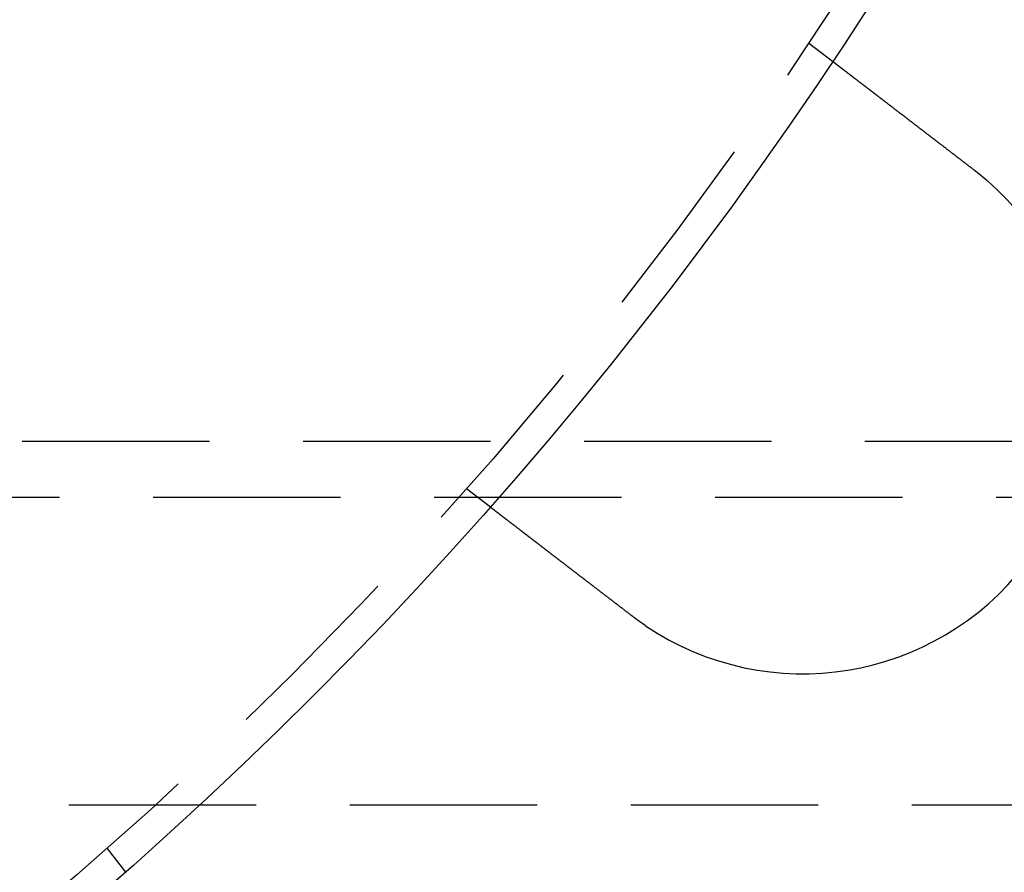
# Model space of a CAD drawing. Extents: x -5 to 1085, y -435 to 117.
# Drawn here: x 205 to 231, y -383 to -360 of the extents above; entities that cross this region are included whole.
import ezdxf

# ---------------------------------------------------------------- set-up
doc = ezdxf.new("R2010")
doc.units = 0
doc.header["$LTSCALE"] = 20
doc.linetypes.add('VERDECKT', pattern=[0.375, 0.25, -0.125])
doc.layers.get('0').update_dxf_attribs({"linetype": 'CONTINUOUS'})
doc.layers.add('STEMPEL', color=3, linetype='CONTINUOUS')

# ---------------------------------------------------------------- blocks, each defined once
blk = doc.blocks.new('A$C3D32FD95')
at = {"color": 1, "linetype": 'VERDECKT'}
for p, q in [((225.99532, -60.36962), (226.6315, -60.85778)), ((85, -71), (251, -71)), ((217.50007, -72.75808), (216.8639, -72.26992)), ((251, -72.5), (85, -72.5)), ((86.25, -80.7), (249.75, -80.7)), ((207.26992, -81.8639), (207.75808, -82.50007))]:
    blk.add_line(p, q, dxfattribs=at)
at = {"color": 3}
for points in [[(226.631, -60.8578, 0), (226.632, -60.8578, 0), (226.632, -60.8578, 0), (226.632, -60.8579, 0), (226.632, -60.8579, 0), (226.632, -60.858, 0), (226.632, -60.8581, 0), (226.632, -60.8583, 0), (226.632, -60.8584, 0), (226.633, -60.8586, 0), (226.633, -60.8588, 0), (226.633, -60.859, 0), (226.633, -60.8592, 0), (226.634, -60.8595, 0), (226.634, -60.8598, 0), (226.634, -60.86, 0), (226.635, -60.8604, 0), (226.635, -60.8607, 0), (226.636, -60.8611, 0), (226.636, -60.8614, 0), (226.637, -60.8618, 0), (226.637, -60.8622, 0), (226.638, -60.8627, 0), (226.638, -60.8631, 0), (226.639, -60.8636, 0), (226.64, -60.8641, 0), (226.64, -60.8647, 0), (226.641, -60.8652, 0), (226.642, -60.8658, 0), (226.643, -60.8663, 0), (226.643, -60.867, 0), (226.644, -60.8676, 0), (226.645, -60.8682, 0), (226.646, -60.8689, 0), (226.647, -60.8696, 0), (226.648, -60.8703, 0), (226.649, -60.871, 0), (226.65, -60.8718, 0), (226.651, -60.8726, 0), (226.652, -60.8734, 0), (226.653, -60.8742, 0), (226.654, -60.875, 0), (226.655, -60.8759, 0), (226.656, -60.8768, 0), (226.657, -60.8777, 0), (226.659, -60.8786, 0), (226.66, -60.8796, 0), (226.661, -60.8806, 0), (226.662, -60.8816, 0), (226.664, -60.8826, 0), (226.665, -60.8836, 0), (226.667, -60.8847, 0), (226.668, -60.8858, 0), (226.669, -60.8869, 0), (226.671, -60.888, 0), (226.672, -60.8891, 0), (226.674, -60.8903, 0), (226.675, -60.8915, 0), (226.677, -60.8927, 0), (226.679, -60.894, 0), (226.68, -60.8952, 0), (226.682, -60.8965, 0), (226.684, -60.8978, 0), (226.685, -60.8992, 0), (226.687, -60.9005, 0), (226.689, -60.9019, 0), (226.691, -60.9033, 0), (226.693, -60.9047, 0), (226.695, -60.9061, 0), (226.696, -60.9076, 0), (226.698, -60.9091, 0), (226.7, -60.9106, 0), (226.702, -60.9121, 0), (226.704, -60.9137, 0), (226.706, -60.9153, 0), (226.709, -60.9169, 0), (226.711, -60.9185, 0), (226.713, -60.9201, 0), (226.715, -60.9218, 0), (226.717, -60.9235, 0), (226.719, -60.9252, 0), (226.722, -60.927, 0), (226.724, -60.9287, 0), (226.726, -60.9305, 0), (226.729, -60.9323, 0), (226.731, -60.9342, 0), (226.733, -60.936, 0), (226.736, -60.9379, 0), (226.738, -60.9398, 0), (226.741, -60.9417, 0), (226.743, -60.9436, 0), (226.746, -60.9456, 0), (226.748, -60.9476, 0), (226.751, -60.9495, 0), (226.754, -60.9516, 0), (226.756, -60.9536, 0), (226.759, -60.9557, 0), (226.762, -60.9577, 0), (226.765, -60.9598, 0), (226.767, -60.962, 0), (226.77, -60.9641, 0), (226.773, -60.9663, 0), (226.776, -60.9684, 0), (226.779, -60.9706, 0), (226.781, -60.9728, 0), (226.784, -60.9751, 0), (226.787, -60.9773, 0), (226.79, -60.9796, 0), (226.793, -60.9819, 0), (226.796, -60.9842, 0), (226.799, -60.9865, 0), (226.802, -60.9889, 0), (226.805, -60.9912, 0), (226.808, -60.9936, 0), (226.812, -60.996, 0), (226.815, -60.9984, 0), (226.818, -61.0008, 0), (226.821, -61.0033, 0), (226.824, -61.0057, 0), (226.828, -61.0082, 0), (226.831, -61.0107, 0), (226.834, -61.0132, 0), (226.837, -61.0158, 0), (226.841, -61.0183, 0), (226.844, -61.0209, 0), (226.847, -61.0234, 0), (226.851, -61.026, 0), (226.854, -61.0286, 0), (226.858, -61.0313, 0), (226.861, -61.0339, 0), (226.864, -61.0365, 0), (226.868, -61.0392, 0), (226.871, -61.0419, 0), (226.875, -61.0446, 0), (226.878, -61.0473, 0), (226.882, -61.05, 0), (226.886, -61.0528, 0), (226.889, -61.0555, 0), (226.893, -61.0583, 0), (226.896, -61.0611, 0), (226.9, -61.0639, 0), (226.904, -61.0667, 0), (226.907, -61.0695, 0), (226.911, -61.0723, 0), (226.915, -61.0752, 0), (226.919, -61.078, 0), (226.922, -61.0809, 0), (226.926, -61.0838, 0), (226.93, -61.0867, 0), (226.934, -61.0896, 0), (226.937, -61.0925, 0), (226.941, -61.0954, 0), (226.945, -61.0984, 0), (226.949, -61.1013, 0), (226.953, -61.1043, 0), (226.957, -61.1073, 0), (226.961, -61.1103, 0), (226.965, -61.1134, 0), (226.969, -61.1165, 0), (226.973, -61.1196, 0), (226.977, -61.1227, 0), (226.981, -61.1259, 0), (226.985, -61.1291, 0), (226.989, -61.1323, 0), (226.993, -61.1355, 0), (226.998, -61.1388, 0), (227.002, -61.142, 0), (227.006, -61.1453, 0), (227.011, -61.1487, 0), (227.015, -61.152, 0), (227.019, -61.1554, 0), (227.024, -61.1588, 0), (227.028, -61.1622, 0), (227.033, -61.1657, 0), (227.037, -61.1692, 0), (227.042, -61.1727, 0), (227.046, -61.1762, 0), (227.051, -61.1797, 0), (227.056, -61.1833, 0), (227.06, -61.1869, 0), (227.065, -61.1905, 0), (227.07, -61.1942, 0), (227.075, -61.1978, 0), (227.079, -61.2015, 0), (227.084, -61.2052, 0), (227.089, -61.209, 0), (227.094, -61.2127, 0), (227.099, -61.2165, 0), (227.104, -61.2203, 0), (227.109, -61.2241, 0), (227.114, -61.228, 0), (227.119, -61.2318, 0), (227.124, -61.2357, 0), (227.129, -61.2396, 0), (227.134, -61.2436, 0), (227.139, -61.2475, 0), (227.145, -61.2515, 0), (227.15, -61.2555, 0), (227.155, -61.2596, 0), (227.16, -61.2636, 0), (227.166, -61.2677, 0), (227.171, -61.2718, 0), (227.176, -61.2759, 0), (227.182, -61.28, 0), (227.187, -61.2842, 0), (227.193, -61.2883, 0), (227.198, -61.2925, 0), (227.204, -61.2968, 0), (227.209, -61.301, 0), (227.215, -61.3053, 0), (227.22, -61.3096, 0), (227.226, -61.3139, 0), (227.232, -61.3182, 0), (227.237, -61.3225, 0), (227.243, -61.3269, 0), (227.249, -61.3313, 0), (227.254, -61.3357, 0), (227.26, -61.3401, 0), (227.266, -61.3446, 0), (227.272, -61.349, 0), (227.278, -61.3535, 0), (227.283, -61.3581, 0), (227.289, -61.3626, 0), (227.295, -61.3671, 0), (227.301, -61.3717, 0), (227.307, -61.3763, 0), (227.313, -61.3809, 0), (227.319, -61.3855, 0), (227.325, -61.3902, 0), (227.331, -61.3949, 0), (227.338, -61.3995, 0), (227.344, -61.4043, 0), (227.35, -61.409, 0), (227.356, -61.4137, 0), (227.362, -61.4185, 0), (227.368, -61.4233, 0), (227.375, -61.4281, 0), (227.381, -61.4329, 0), (227.387, -61.4377, 0), (227.394, -61.4426, 0), (227.4, -61.4474, 0), (227.406, -61.4523, 0), (227.413, -61.4572, 0), (227.419, -61.4622, 0), (227.426, -61.4671, 0), (227.432, -61.472, 0), (227.438, -61.477, 0), (227.445, -61.482, 0), (227.451, -61.487, 0), (227.458, -61.492, 0), (227.465, -61.497, 0), (227.471, -61.5021, 0), (227.478, -61.5071, 0), (227.484, -61.5122, 0), (227.491, -61.5173, 0), (227.498, -61.5224, 0), (227.504, -61.5275, 0), (227.511, -61.5326, 0), (227.518, -61.5377, 0), (227.524, -61.5429, 0), (227.531, -61.548, 0), (227.538, -61.5532, 0), (227.545, -61.5584, 0), (227.551, -61.5636, 0), (227.558, -61.5688, 0), (227.565, -61.574, 0), (227.572, -61.5792, 0), (227.578, -61.5844, 0), (227.585, -61.5897, 0), (227.592, -61.5949, 0), (227.599, -61.6002, 0), (227.606, -61.6055, 0), (227.613, -61.6107, 0), (227.62, -61.616, 0), (227.627, -61.6213, 0), (227.633, -61.6266, 0), (227.64, -61.632, 0), (227.647, -61.6373, 0), (227.654, -61.6426, 0), (227.661, -61.648, 0), (227.668, -61.6533, 0), (227.675, -61.6587, 0), (227.682, -61.664, 0), (227.689, -61.6694, 0), (227.696, -61.6747, 0), (227.703, -61.6801, 0), (227.71, -61.6855, 0), (227.717, -61.6909, 0), (227.724, -61.6963, 0), (227.731, -61.7017, 0), (227.738, -61.7071, 0), (227.745, -61.7125, 0), (227.752, -61.7179, 0), (227.76, -61.7233, 0), (227.767, -61.7288, 0), (227.774, -61.7342, 0), (227.781, -61.7396, 0), (227.788, -61.745, 0), (227.795, -61.7505, 0), (227.802, -61.7559, 0), (227.809, -61.7613, 0), (227.816, -61.7668, 0), (227.823, -61.7722, 0), (227.83, -61.7777, 0), (227.837, -61.7831, 0), (227.845, -61.7886, 0), (227.852, -61.794, 0), (227.859, -61.7995, 0), (227.866, -61.8051, 0), (227.873, -61.8106, 0), (227.881, -61.8162, 0), (227.888, -61.8218, 0), (227.895, -61.8274, 0), (227.903, -61.8331, 0), (227.91, -61.8388, 0), (227.917, -61.8445, 0), (227.925, -61.8502, 0), (227.932, -61.856, 0), (227.94, -61.8617, 0), (227.947, -61.8675, 0), (227.955, -61.8734, 0), (227.963, -61.8792, 0), (227.97, -61.8851, 0), (227.978, -61.891, 0), (227.986, -61.8969, 0), (227.994, -61.9029, 0), (228.001, -61.9089, 0), (228.009, -61.9149, 0), (228.017, -61.9209, 0), (228.025, -61.9269, 0), (228.033, -61.933, 0), (228.041, -61.9391, 0), (228.049, -61.9452, 0), (228.057, -61.9513, 0), (228.065, -61.9575, 0), (228.073, -61.9637, 0), (228.081, -61.9699, 0), (228.089, -61.9761, 0), (228.097, -61.9823, 0), (228.105, -61.9886, 0), (228.113, -61.9949, 0), (228.122, -62.0012, 0), (228.13, -62.0075, 0), (228.138, -62.0139, 0), (228.146, -62.0202, 0), (228.155, -62.0266, 0), (228.163, -62.033, 0), (228.171, -62.0394, 0), (228.18, -62.0459, 0), (228.188, -62.0523, 0), (228.197, -62.0588, 0), (228.205, -62.0653, 0), (228.214, -62.0718, 0), (228.222, -62.0784, 0), (228.231, -62.0849, 0), (228.239, -62.0915, 0), (228.248, -62.0981, 0), (228.257, -62.1047, 0), (228.265, -62.1113, 0), (228.274, -62.118, 0), (228.282, -62.1246, 0), (228.291, -62.1313, 0), (228.3, -62.138, 0), (228.309, -62.1447, 0), (228.317, -62.1514, 0), (228.326, -62.1582, 0), (228.335, -62.1649, 0), (228.344, -62.1717, 0), (228.353, -62.1785, 0), (228.362, -62.1853, 0), (228.37, -62.1921, 0), (228.379, -62.199, 0), (228.388, -62.2058, 0), (228.397, -62.2127, 0), (228.406, -62.2196, 0), (228.415, -62.2265, 0), (228.424, -62.2334, 0), (228.433, -62.2403, 0), (228.442, -62.2472, 0), (228.451, -62.2542, 0), (228.46, -62.2611, 0), (228.469, -62.2681, 0), (228.479, -62.2751, 0), (228.488, -62.2821, 0), (228.497, -62.2891, 0), (228.506, -62.2961, 0), (228.515, -62.3032, 0), (228.524, -62.3102, 0), (228.534, -62.3173, 0), (228.543, -62.3244, 0), (228.552, -62.3314, 0), (228.561, -62.3385, 0), (228.571, -62.3456, 0), (228.58, -62.3528, 0), (228.589, -62.3599, 0), (228.598, -62.367, 0), (228.608, -62.3741, 0), (228.617, -62.3813, 0), (228.626, -62.3885, 0), (228.636, -62.3956, 0), (228.645, -62.4028, 0), (228.654, -62.41, 0), (228.664, -62.4172, 0), (228.673, -62.4243, 0), (228.682, -62.4315, 0), (228.692, -62.4388, 0), (228.701, -62.446, 0), (228.711, -62.4532, 0), (228.72, -62.4604, 0), (228.729, -62.4676, 0), (228.739, -62.4749, 0), (228.748, -62.4821, 0), (228.758, -62.4893, 0), (228.767, -62.4966, 0), (228.777, -62.5038, 0), (228.786, -62.5111, 0), (228.796, -62.5183, 0), (228.805, -62.5256, 0), (228.814, -62.5328, 0), (228.824, -62.5401, 0), (228.833, -62.5474, 0), (228.843, -62.5546, 0), (228.852, -62.5619, 0), (228.862, -62.5692, 0), (228.871, -62.5764, 0), (228.881, -62.5837, 0), (228.89, -62.591, 0), (228.9, -62.5982, 0), (228.909, -62.6055, 0), (228.919, -62.6128, 0), (228.928, -62.62, 0), (228.938, -62.6273, 0), (228.947, -62.6345, 0), (228.956, -62.6418, 0), (228.966, -62.6491, 0), (228.975, -62.6563, 0), (228.985, -62.6636, 0), (228.994, -62.6708, 0), (229.004, -62.678, 0), (229.013, -62.6853, 0), (229.023, -62.6925, 0), (229.032, -62.6997, 0), (229.041, -62.707, 0), (229.051, -62.7142, 0), (229.06, -62.7214, 0), (229.07, -62.7286, 0), (229.079, -62.7358, 0), (229.088, -62.743, 0), (229.098, -62.7502, 0), (229.107, -62.7574, 0), (229.116, -62.7646, 0), (229.126, -62.7717, 0), (229.135, -62.7789, 0), (229.144, -62.786, 0), (229.154, -62.7932, 0), (229.163, -62.8003, 0), (229.172, -62.8075, 0), (229.182, -62.8146, 0), (229.191, -62.8217, 0), (229.2, -62.8288, 0), (229.21, -62.836, 0), (229.219, -62.8432, 0), (229.228, -62.8504, 0), (229.238, -62.8577, 0), (229.247, -62.8649, 0), (229.257, -62.8722, 0), (229.266, -62.8795, 0), (229.276, -62.8868, 0), (229.285, -62.8942, 0), (229.295, -62.9016, 0), (229.305, -62.909, 0), (229.314, -62.9164, 0), (229.324, -62.9238, 0), (229.334, -62.9313, 0), (229.344, -62.9388, 0), (229.353, -62.9463, 0), (229.363, -62.9538, 0), (229.373, -62.9613, 0), (229.383, -62.9689, 0), (229.393, -62.9765, 0), (229.403, -62.9841, 0), (229.412, -62.9917, 0), (229.422, -62.9993, 0), (229.432, -63.007, 0), (229.442, -63.0147, 0), (229.452, -63.0224, 0), (229.462, -63.0301, 0), (229.473, -63.0378, 0), (229.483, -63.0455, 0), (229.493, -63.0533, 0), (229.503, -63.0611, 0), (229.513, -63.0688, 0), (229.523, -63.0767, 0), (229.533, -63.0845, 0), (229.544, -63.0923, 0), (229.554, -63.1002, 0), (229.564, -63.108, 0), (229.574, -63.1159, 0), (229.585, -63.1238, 0), (229.595, -63.1317, 0), (229.605, -63.1396, 0), (229.616, -63.1476, 0), (229.626, -63.1555, 0), (229.636, -63.1635, 0), (229.647, -63.1715, 0), (229.657, -63.1794, 0), (229.668, -63.1874, 0), (229.678, -63.1955, 0), (229.688, -63.2035, 0), (229.699, -63.2115, 0), (229.709, -63.2196, 0), (229.72, -63.2276, 0), (229.73, -63.2357, 0), (229.741, -63.2438, 0), (229.752, -63.2518, 0), (229.762, -63.2599, 0), (229.773, -63.2681, 0), (229.783, -63.2762, 0), (229.794, -63.2843, 0), (229.804, -63.2924, 0), (229.815, -63.3006, 0), (229.826, -63.3087, 0), (229.836, -63.3169, 0), (229.847, -63.325, 0), (229.858, -63.3332, 0), (229.868, -63.3414, 0), (229.879, -63.3496, 0), (229.89, -63.3578, 0), (229.9, -63.366, 0), (229.911, -63.3742, 0), (229.922, -63.3824, 0), (229.932, -63.3906, 0), (229.943, -63.3988, 0), (229.954, -63.407, 0), (229.964, -63.4153, 0), (229.975, -63.4235, 0), (229.986, -63.4317, 0), (229.997, -63.44, 0), (230.007, -63.4482, 0), (230.018, -63.4565, 0), (230.029, -63.4647, 0), (230.04, -63.473, 0), (230.05, -63.4813, 0), (230.061, -63.4895, 0), (230.072, -63.4978, 0), (230.083, -63.506, 0), (230.094, -63.5143, 0), (230.104, -63.5226, 0), (230.115, -63.5308, 0), (230.126, -63.5391, 0), (230.137, -63.5474, 0), (230.147, -63.5556, 0), (230.158, -63.5639, 0), (230.169, -63.5721, 0), (230.18, -63.5804, 0), (230.19, -63.5887, 0), (230.201, -63.5969, 0), (230.212, -63.6052, 0), (230.223, -63.6134, 0), (230.233, -63.6217, 0), (230.244, -63.6299, 0), (230.255, -63.6382, 0), (230.266, -63.6464, 0), (230.276, -63.6546, 0), (230.287, -63.6629, 0), (230.298, -63.6711, 0), (230.309, -63.6793, 0), (230.319, -63.6875, 0), (230.33, -63.6957, 0), (230.341, -63.7039, 0), (230.351, -63.7121, 0), (230.362, -63.7203, 0), (230.373, -63.7285, 0), (230.383, -63.7367, 0), (230.394, -63.7449, 0), (230.405, -63.753, 0)], [(230.405, -63.753, 0), (230.407, -63.7545, 0), (230.408, -63.7559, 0), (230.41, -63.7574, 0), (230.412, -63.7588, 0), (230.414, -63.7603, 0), (230.416, -63.7617, 0), (230.418, -63.7632, 0), (230.42, -63.7647, 0), (230.422, -63.7661, 0), (230.424, -63.7676, 0), (230.425, -63.769, 0), (230.427, -63.7705, 0), (230.429, -63.7719, 0), (230.431, -63.7734, 0), (230.433, -63.7749, 0), (230.435, -63.7763, 0), (230.437, -63.7778, 0), (230.439, -63.7793, 0), (230.441, -63.7807, 0), (230.442, -63.7822, 0), (230.444, -63.7837, 0), (230.446, -63.7851, 0), (230.448, -63.7866, 0), (230.45, -63.7881, 0), (230.452, -63.7895, 0), (230.454, -63.791, 0), (230.456, -63.7925, 0), (230.457, -63.7939, 0), (230.459, -63.7954, 0), (230.461, -63.7969, 0), (230.463, -63.7983, 0), (230.465, -63.7998, 0), (230.467, -63.8013, 0), (230.469, -63.8028, 0), (230.471, -63.8042, 0), (230.473, -63.8057, 0), (230.474, -63.8072, 0), (230.476, -63.8087, 0), (230.478, -63.8101, 0), (230.48, -63.8116, 0), (230.482, -63.8131, 0), (230.484, -63.8146, 0), (230.486, -63.8161, 0), (230.488, -63.8176, 0), (230.489, -63.819, 0), (230.491, -63.8205, 0), (230.493, -63.822, 0), (230.495, -63.8235, 0), (230.497, -63.825, 0), (230.499, -63.8265, 0), (230.501, -63.8279, 0), (230.503, -63.8294, 0), (230.504, -63.8309, 0), (230.506, -63.8324, 0), (230.508, -63.8339, 0), (230.51, -63.8354, 0), (230.512, -63.8369, 0), (230.514, -63.8384, 0), (230.516, -63.8399, 0), (230.518, -63.8414, 0), (230.519, -63.8429, 0), (230.521, -63.8443, 0), (230.523, -63.8458, 0), (230.525, -63.8473, 0), (230.527, -63.8488, 0), (230.529, -63.8503, 0), (230.531, -63.8518, 0), (230.532, -63.8533, 0), (230.534, -63.8548, 0), (230.536, -63.8563, 0), (230.538, -63.8578, 0), (230.54, -63.8593, 0), (230.542, -63.8608, 0), (230.544, -63.8623, 0), (230.546, -63.8638, 0), (230.547, -63.8654, 0), (230.549, -63.8669, 0), (230.551, -63.8684, 0), (230.553, -63.8699, 0), (230.555, -63.8714, 0), (230.557, -63.8729, 0), (230.559, -63.8744, 0), (230.56, -63.8759, 0), (230.562, -63.8774, 0), (230.564, -63.8789, 0), (230.566, -63.8804, 0), (230.568, -63.8819, 0), (230.57, -63.8835, 0), (230.572, -63.885, 0), (230.574, -63.8865, 0), (230.575, -63.888, 0), (230.577, -63.8895, 0), (230.579, -63.891, 0), (230.581, -63.8925, 0), (230.583, -63.894, 0), (230.585, -63.8956, 0), (230.586, -63.8971, 0), (230.588, -63.8986, 0), (230.59, -63.9001, 0), (230.592, -63.9016, 0), (230.594, -63.9031, 0), (230.596, -63.9047, 0), (230.598, -63.9062, 0), (230.599, -63.9077, 0), (230.601, -63.9092, 0), (230.603, -63.9107, 0), (230.605, -63.9123, 0), (230.607, -63.9138, 0), (230.609, -63.9153, 0), (230.611, -63.9168, 0), (230.612, -63.9184, 0), (230.614, -63.9199, 0), (230.616, -63.9214, 0), (230.618, -63.9229, 0), (230.62, -63.9245, 0), (230.622, -63.926, 0), (230.623, -63.9275, 0), (230.625, -63.929, 0), (230.627, -63.9306, 0), (230.629, -63.9321, 0), (230.631, -63.9336, 0), (230.633, -63.9352, 0), (230.635, -63.9367, 0), (230.636, -63.9382, 0), (230.638, -63.9398, 0), (230.64, -63.9413, 0), (230.642, -63.9428, 0), (230.644, -63.9443, 0), (230.646, -63.9459, 0), (230.647, -63.9474, 0), (230.649, -63.9489, 0), (230.651, -63.9505, 0), (230.653, -63.952, 0), (230.655, -63.9536, 0), (230.657, -63.9551, 0), (230.658, -63.9566, 0), (230.66, -63.9582, 0), (230.662, -63.9597, 0), (230.664, -63.9612, 0), (230.666, -63.9628, 0), (230.668, -63.9643, 0), (230.669, -63.9659, 0), (230.671, -63.9674, 0), (230.673, -63.9689, 0), (230.675, -63.9705, 0), (230.677, -63.972, 0), (230.679, -63.9736, 0), (230.68, -63.9751, 0), (230.682, -63.9767, 0), (230.684, -63.9782, 0), (230.686, -63.9797, 0), (230.688, -63.9813, 0), (230.689, -63.9828, 0), (230.691, -63.9844, 0), (230.693, -63.9859, 0), (230.695, -63.9875, 0), (230.697, -63.989, 0), (230.699, -63.9906, 0), (230.7, -63.9921, 0), (230.702, -63.9937, 0), (230.704, -63.9952, 0), (230.706, -63.9968, 0), (230.708, -63.9983, 0), (230.71, -63.9999, 0), (230.711, -64.0014, 0), (230.713, -64.003, 0), (230.715, -64.0045, 0), (230.717, -64.0061, 0), (230.719, -64.0076, 0), (230.72, -64.0092, 0), (230.722, -64.0108, 0), (230.724, -64.0123, 0), (230.726, -64.0139, 0), (230.728, -64.0154, 0), (230.729, -64.017, 0), (230.731, -64.0185, 0), (230.733, -64.0201, 0), (230.735, -64.0217, 0), (230.737, -64.0232, 0), (230.739, -64.0248, 0), (230.74, -64.0263, 0), (230.742, -64.0279, 0), (230.744, -64.0295, 0), (230.746, -64.031, 0), (230.748, -64.0326, 0), (230.749, -64.0341, 0), (230.751, -64.0357, 0), (230.753, -64.0373, 0), (230.755, -64.0388, 0), (230.757, -64.0404, 0), (230.758, -64.042, 0)], [(221.273, -75.6533, 0), (221.263, -75.6452, 0), (221.252, -75.637, 0), (221.241, -75.6288, 0), (221.231, -75.6206, 0), (221.22, -75.6124, 0), (221.209, -75.6042, 0), (221.199, -75.596, 0), (221.188, -75.5878, 0), (221.177, -75.5796, 0), (221.166, -75.5714, 0), (221.156, -75.5632, 0), (221.145, -75.5549, 0), (221.134, -75.5467, 0), (221.124, -75.5385, 0), (221.113, -75.5302, 0), (221.102, -75.522, 0), (221.091, -75.5137, 0), (221.081, -75.5055, 0), (221.07, -75.4972, 0), (221.059, -75.489, 0), (221.048, -75.4807, 0), (221.038, -75.4724, 0), (221.027, -75.4642, 0), (221.016, -75.4559, 0), (221.005, -75.4477, 0), (220.994, -75.4394, 0), (220.984, -75.4311, 0), (220.973, -75.4229, 0), (220.962, -75.4146, 0), (220.951, -75.4063, 0), (220.941, -75.3981, 0), (220.93, -75.3898, 0), (220.919, -75.3816, 0), (220.908, -75.3733, 0), (220.898, -75.365, 0), (220.887, -75.3568, 0), (220.876, -75.3485, 0), (220.865, -75.3403, 0), (220.855, -75.332, 0), (220.844, -75.3238, 0), (220.833, -75.3156, 0), (220.822, -75.3073, 0), (220.812, -75.2991, 0), (220.801, -75.2909, 0), (220.79, -75.2827, 0), (220.78, -75.2745, 0), (220.769, -75.2663, 0), (220.758, -75.2581, 0), (220.747, -75.2499, 0), (220.737, -75.2417, 0), (220.726, -75.2335, 0), (220.715, -75.2253, 0), (220.705, -75.2172, 0), (220.694, -75.209, 0), (220.684, -75.2009, 0), (220.673, -75.1927, 0), (220.662, -75.1846, 0), (220.652, -75.1765, 0), (220.641, -75.1684, 0), (220.631, -75.1602, 0), (220.62, -75.1521, 0), (220.61, -75.1441, 0), (220.599, -75.136, 0), (220.589, -75.1279, 0), (220.578, -75.1199, 0), (220.568, -75.1118, 0), (220.557, -75.1038, 0), (220.547, -75.0958, 0), (220.536, -75.0877, 0), (220.526, -75.0797, 0), (220.515, -75.0718, 0), (220.505, -75.0638, 0), (220.495, -75.0558, 0), (220.484, -75.0479, 0), (220.474, -75.0399, 0), (220.464, -75.032, 0), (220.453, -75.0241, 0), (220.443, -75.0162, 0), (220.433, -75.0083, 0), (220.422, -75.0005, 0), (220.412, -74.9926, 0), (220.402, -74.9848, 0), (220.392, -74.977, 0), (220.382, -74.9691, 0), (220.371, -74.9614, 0), (220.361, -74.9536, 0), (220.351, -74.9458, 0), (220.341, -74.9381, 0), (220.331, -74.9304, 0), (220.321, -74.9227, 0), (220.311, -74.915, 0), (220.301, -74.9073, 0), (220.291, -74.8996, 0), (220.281, -74.892, 0), (220.271, -74.8844, 0), (220.261, -74.8768, 0), (220.251, -74.8692, 0), (220.241, -74.8616, 0), (220.232, -74.8541, 0), (220.222, -74.8466, 0), (220.212, -74.8391, 0), (220.202, -74.8316, 0), (220.193, -74.8241, 0), (220.183, -74.8167, 0), (220.173, -74.8093, 0), (220.164, -74.8019, 0), (220.154, -74.7945, 0), (220.144, -74.7871, 0), (220.135, -74.7798, 0), (220.125, -74.7725, 0), (220.116, -74.7652, 0), (220.106, -74.758, 0), (220.097, -74.7507, 0), (220.088, -74.7435, 0), (220.078, -74.7363, 0), (220.069, -74.7291, 0), (220.059, -74.722, 0), (220.05, -74.7149, 0), (220.041, -74.7078, 0), (220.032, -74.7006, 0), (220.022, -74.6935, 0), (220.013, -74.6863, 0), (220.004, -74.6792, 0), (219.994, -74.672, 0), (219.985, -74.6649, 0), (219.976, -74.6577, 0), (219.966, -74.6505, 0), (219.957, -74.6433, 0), (219.948, -74.6361, 0), (219.938, -74.6289, 0), (219.929, -74.6217, 0), (219.919, -74.6145, 0), (219.91, -74.6073, 0), (219.901, -74.6, 0), (219.891, -74.5928, 0), (219.882, -74.5856, 0), (219.872, -74.5783, 0), (219.863, -74.5711, 0), (219.853, -74.5639, 0), (219.844, -74.5566, 0), (219.835, -74.5494, 0), (219.825, -74.5421, 0), (219.816, -74.5348, 0), (219.806, -74.5276, 0), (219.797, -74.5203, 0), (219.787, -74.5131, 0), (219.778, -74.5058, 0), (219.768, -74.4985, 0), (219.759, -74.4913, 0), (219.749, -74.484, 0), (219.74, -74.4767, 0), (219.73, -74.4695, 0), (219.721, -74.4622, 0), (219.711, -74.4549, 0), (219.702, -74.4477, 0), (219.693, -74.4404, 0), (219.683, -74.4331, 0), (219.674, -74.4259, 0), (219.664, -74.4186, 0), (219.655, -74.4114, 0), (219.645, -74.4041, 0), (219.636, -74.3969, 0), (219.626, -74.3896, 0), (219.617, -74.3824, 0), (219.607, -74.3752, 0), (219.598, -74.3679, 0), (219.589, -74.3607, 0), (219.579, -74.3535, 0), (219.57, -74.3463, 0), (219.56, -74.3391, 0), (219.551, -74.3318, 0), (219.542, -74.3246, 0), (219.532, -74.3175, 0), (219.523, -74.3103, 0), (219.514, -74.3031, 0), (219.504, -74.2959, 0), (219.495, -74.2888, 0), (219.486, -74.2816, 0), (219.476, -74.2744, 0), (219.467, -74.2673, 0), (219.458, -74.2602, 0), (219.448, -74.2531, 0), (219.439, -74.2459, 0), (219.43, -74.2388, 0), (219.421, -74.2317, 0), (219.411, -74.2247, 0), (219.402, -74.2176, 0), (219.393, -74.2105, 0), (219.384, -74.2035, 0), (219.375, -74.1964, 0), (219.365, -74.1894, 0), (219.356, -74.1824, 0), (219.347, -74.1754, 0), (219.338, -74.1684, 0), (219.329, -74.1614, 0), (219.32, -74.1545, 0), (219.311, -74.1475, 0), (219.302, -74.1406, 0), (219.293, -74.1337, 0), (219.284, -74.1268, 0), (219.275, -74.1199, 0), (219.266, -74.113, 0), (219.257, -74.1061, 0), (219.248, -74.0993, 0), (219.239, -74.0924, 0), (219.23, -74.0856, 0), (219.221, -74.0788, 0), (219.212, -74.072, 0), (219.204, -74.0652, 0), (219.195, -74.0585, 0), (219.186, -74.0517, 0), (219.177, -74.045, 0), (219.168, -74.0383, 0), (219.16, -74.0316, 0), (219.151, -74.0249, 0), (219.142, -74.0183, 0), (219.134, -74.0116, 0), (219.125, -74.005, 0), (219.116, -73.9984, 0), (219.108, -73.9918, 0), (219.099, -73.9852, 0), (219.091, -73.9787, 0), (219.082, -73.9721, 0), (219.074, -73.9656, 0), (219.065, -73.9591, 0), (219.057, -73.9526, 0), (219.048, -73.9462, 0), (219.04, -73.9397, 0), (219.032, -73.9333, 0), (219.023, -73.9269, 0), (219.015, -73.9205, 0), (219.007, -73.9142, 0), (218.998, -73.9078, 0), (218.99, -73.9015, 0), (218.982, -73.8952, 0), (218.974, -73.8889, 0), (218.966, -73.8826, 0), (218.957, -73.8764, 0), (218.949, -73.8702, 0), (218.941, -73.864, 0), (218.933, -73.8578, 0), (218.925, -73.8516, 0), (218.917, -73.8455, 0), (218.909, -73.8394, 0), (218.901, -73.8333, 0), (218.893, -73.8272, 0), (218.886, -73.8212, 0), (218.878, -73.8152, 0), (218.87, -73.8092, 0), (218.862, -73.8032, 0), (218.854, -73.7972, 0), (218.847, -73.7913, 0), (218.839, -73.7854, 0), (218.831, -73.7795, 0), (218.824, -73.7737, 0), (218.816, -73.7678, 0), (218.808, -73.762, 0), (218.801, -73.7563, 0), (218.793, -73.7505, 0), (218.786, -73.7448, 0), (218.779, -73.7391, 0), (218.771, -73.7334, 0), (218.764, -73.7277, 0), (218.756, -73.7221, 0), (218.749, -73.7165, 0), (218.742, -73.7109, 0), (218.735, -73.7054, 0), (218.727, -73.6998, 0), (218.72, -73.6943, 0), (218.713, -73.6889, 0), (218.706, -73.6834, 0), (218.699, -73.678, 0), (218.692, -73.6725, 0), (218.685, -73.6671, 0), (218.678, -73.6616, 0), (218.671, -73.6562, 0), (218.663, -73.6508, 0), (218.656, -73.6453, 0), (218.649, -73.6399, 0), (218.642, -73.6345, 0), (218.635, -73.6291, 0), (218.628, -73.6236, 0), (218.621, -73.6182, 0), (218.614, -73.6128, 0), (218.607, -73.6074, 0), (218.6, -73.602, 0), (218.593, -73.5966, 0), (218.586, -73.5912, 0), (218.579, -73.5858, 0), (218.572, -73.5804, 0), (218.565, -73.575, 0), (218.558, -73.5697, 0), (218.551, -73.5643, 0), (218.544, -73.559, 0), (218.537, -73.5536, 0), (218.53, -73.5483, 0), (218.523, -73.5429, 0), (218.516, -73.5376, 0), (218.509, -73.5323, 0), (218.502, -73.5269, 0), (218.495, -73.5216, 0), (218.488, -73.5163, 0), (218.481, -73.511, 0), (218.474, -73.5058, 0), (218.468, -73.5005, 0), (218.461, -73.4952, 0), (218.454, -73.49, 0), (218.447, -73.4847, 0), (218.44, -73.4795, 0), (218.433, -73.4743, 0), (218.427, -73.4691, 0), (218.42, -73.4639, 0), (218.413, -73.4587, 0), (218.406, -73.4535, 0), (218.4, -73.4483, 0), (218.393, -73.4432, 0), (218.386, -73.438, 0), (218.379, -73.4329, 0), (218.373, -73.4278, 0), (218.366, -73.4227, 0), (218.36, -73.4176, 0), (218.353, -73.4125, 0), (218.346, -73.4074, 0), (218.34, -73.4024, 0), (218.333, -73.3973, 0), (218.327, -73.3923, 0), (218.32, -73.3873, 0), (218.314, -73.3823, 0), (218.307, -73.3773, 0), (218.301, -73.3723, 0), (218.294, -73.3674, 0), (218.288, -73.3625, 0), (218.281, -73.3575, 0), (218.275, -73.3526, 0), (218.269, -73.3477, 0), (218.262, -73.3429, 0), (218.256, -73.338, 0), (218.25, -73.3332, 0), (218.243, -73.3284, 0), (218.237, -73.3236, 0), (218.231, -73.3188, 0), (218.225, -73.314, 0), (218.218, -73.3093, 0), (218.212, -73.3046, 0), (218.206, -73.2998, 0), (218.2, -73.2952, 0), (218.194, -73.2905, 0), (218.188, -73.2858, 0), (218.182, -73.2812, 0), (218.176, -73.2766, 0), (218.17, -73.272, 0), (218.164, -73.2674, 0), (218.158, -73.2629, 0), (218.152, -73.2584, 0), (218.146, -73.2538, 0), (218.14, -73.2493, 0), (218.134, -73.2449, 0), (218.129, -73.2404, 0), (218.123, -73.236, 0), (218.117, -73.2316, 0), (218.111, -73.2272, 0), (218.106, -73.2228, 0), (218.1, -73.2185, 0), (218.094, -73.2142, 0), (218.089, -73.2099, 0), (218.083, -73.2056, 0), (218.078, -73.2013, 0), (218.072, -73.1971, 0), (218.067, -73.1928, 0), (218.061, -73.1886, 0), (218.056, -73.1845, 0), (218.05, -73.1803, 0), (218.045, -73.1762, 0), (218.04, -73.1721, 0), (218.034, -73.168, 0), (218.029, -73.1639, 0), (218.024, -73.1599, 0), (218.018, -73.1558, 0), (218.013, -73.1518, 0), (218.008, -73.1478, 0), (218.003, -73.1439, 0), (217.998, -73.1399, 0), (217.993, -73.136, 0), (217.988, -73.1321, 0), (217.983, -73.1283, 0), (217.978, -73.1244, 0), (217.973, -73.1206, 0), (217.968, -73.1168, 0), (217.963, -73.113, 0), (217.958, -73.1093, 0), (217.953, -73.1055, 0), (217.948, -73.1018, 0), (217.943, -73.0981, 0), (217.938, -73.0945, 0), (217.934, -73.0908, 0), (217.929, -73.0872, 0), (217.924, -73.0836, 0), (217.92, -73.08, 0), (217.915, -73.0765, 0), (217.91, -73.073, 0), (217.906, -73.0695, 0), (217.901, -73.066, 0), (217.897, -73.0625, 0), (217.892, -73.0591, 0), (217.888, -73.0557, 0), (217.884, -73.0523, 0), (217.879, -73.049, 0), (217.875, -73.0456, 0), (217.871, -73.0423, 0), (217.866, -73.0391, 0), (217.862, -73.0358, 0), (217.858, -73.0326, 0), (217.854, -73.0294, 0), (217.849, -73.0262, 0), (217.845, -73.023, 0), (217.841, -73.0199, 0), (217.837, -73.0168, 0), (217.833, -73.0137, 0), (217.829, -73.0106, 0), (217.825, -73.0076, 0), (217.821, -73.0046, 0), (217.817, -73.0016, 0), (217.814, -72.9987, 0), (217.81, -72.9957, 0), (217.806, -72.9928, 0), (217.802, -72.9899, 0), (217.798, -72.987, 0), (217.795, -72.9841, 0), (217.791, -72.9812, 0), (217.787, -72.9783, 0), (217.783, -72.9755, 0), (217.78, -72.9726, 0), (217.776, -72.9698, 0), (217.772, -72.967, 0), (217.769, -72.9642, 0), (217.765, -72.9614, 0), (217.761, -72.9586, 0), (217.758, -72.9558, 0), (217.754, -72.9531, 0), (217.751, -72.9503, 0), (217.747, -72.9476, 0), (217.744, -72.9449, 0), (217.74, -72.9422, 0), (217.737, -72.9395, 0), (217.733, -72.9368, 0), (217.73, -72.9342, 0), (217.726, -72.9316, 0), (217.723, -72.9289, 0), (217.719, -72.9263, 0), (217.716, -72.9237, 0), (217.713, -72.9212, 0), (217.709, -72.9186, 0), (217.706, -72.9161, 0), (217.703, -72.9135, 0), (217.699, -72.911, 0), (217.696, -72.9085, 0), (217.693, -72.906, 0), (217.69, -72.9036, 0), (217.687, -72.9011, 0), (217.683, -72.8987, 0), (217.68, -72.8963, 0), (217.677, -72.8939, 0), (217.674, -72.8915, 0), (217.671, -72.8892, 0), (217.668, -72.8868, 0), (217.665, -72.8845, 0), (217.662, -72.8822, 0), (217.659, -72.8799, 0), (217.656, -72.8776, 0), (217.653, -72.8754, 0), (217.65, -72.8731, 0), (217.647, -72.8709, 0), (217.644, -72.8687, 0), (217.641, -72.8666, 0), (217.639, -72.8644, 0), (217.636, -72.8623, 0), (217.633, -72.8601, 0), (217.63, -72.858, 0), (217.628, -72.856, 0), (217.625, -72.8539, 0), (217.622, -72.8519, 0), (217.62, -72.8498, 0), (217.617, -72.8479, 0), (217.614, -72.8459, 0), (217.612, -72.8439, 0), (217.609, -72.842, 0), (217.607, -72.8401, 0), (217.604, -72.8382, 0), (217.602, -72.8363, 0), (217.6, -72.8345, 0), (217.597, -72.8326, 0), (217.595, -72.8308, 0), (217.593, -72.829, 0), (217.59, -72.8273, 0), (217.588, -72.8255, 0), (217.586, -72.8238, 0), (217.584, -72.8221, 0), (217.581, -72.8204, 0), (217.579, -72.8188, 0), (217.577, -72.8172, 0), (217.575, -72.8156, 0), (217.573, -72.814, 0), (217.571, -72.8124, 0), (217.569, -72.8109, 0), (217.567, -72.8094, 0), (217.565, -72.8079, 0), (217.563, -72.8064, 0), (217.561, -72.805, 0), (217.559, -72.8036, 0), (217.558, -72.8022, 0), (217.556, -72.8008, 0), (217.554, -72.7995, 0), (217.552, -72.7981, 0), (217.551, -72.7968, 0), (217.549, -72.7955, 0), (217.547, -72.7943, 0), (217.546, -72.793, 0), (217.544, -72.7918, 0), (217.542, -72.7906, 0), (217.541, -72.7894, 0), (217.539, -72.7883, 0), (217.538, -72.7872, 0), (217.537, -72.7861, 0), (217.535, -72.785, 0), (217.534, -72.7839, 0), (217.532, -72.7829, 0), (217.531, -72.7819, 0), (217.53, -72.7809, 0), (217.529, -72.7799, 0), (217.527, -72.7789, 0), (217.526, -72.778, 0), (217.525, -72.7771, 0), (217.524, -72.7762, 0), (217.523, -72.7753, 0), (217.521, -72.7745, 0), (217.52, -72.7737, 0), (217.519, -72.7729, 0), (217.518, -72.7721, 0), (217.517, -72.7713, 0), (217.516, -72.7706, 0), (217.515, -72.7699, 0), (217.515, -72.7692, 0), (217.514, -72.7685, 0), (217.513, -72.7679, 0), (217.512, -72.7673, 0), (217.511, -72.7666, 0), (217.51, -72.7661, 0), (217.51, -72.7655, 0), (217.509, -72.765, 0), (217.508, -72.7644, 0), (217.508, -72.7639, 0), (217.507, -72.7634, 0), (217.506, -72.763, 0), (217.506, -72.7625, 0), (217.505, -72.7621, 0), (217.505, -72.7617, 0), (217.504, -72.7614, 0), (217.504, -72.761, 0), (217.503, -72.7607, 0), (217.503, -72.7603, 0), (217.503, -72.7601, 0), (217.502, -72.7598, 0), (217.502, -72.7595, 0), (217.502, -72.7593, 0), (217.501, -72.7591, 0), (217.501, -72.7589, 0), (217.501, -72.7587, 0), (217.501, -72.7586, 0), (217.501, -72.7584, 0), (217.5, -72.7583, 0), (217.5, -72.7582, 0), (217.5, -72.7582, 0), (217.5, -72.7581, 0), (217.5, -72.7581, 0), (217.5, -72.7581, 0)], [(221.644, -75.9202, 0), (221.641, -75.9182, 0), (221.638, -75.9162, 0), (221.635, -75.9142, 0), (221.632, -75.9121, 0), (221.629, -75.9101, 0), (221.626, -75.9081, 0), (221.623, -75.9061, 0), (221.62, -75.9041, 0), (221.617, -75.902, 0), (221.614, -75.9, 0), (221.611, -75.898, 0), (221.608, -75.896, 0), (221.605, -75.8939, 0), (221.602, -75.8919, 0), (221.599, -75.8899, 0), (221.596, -75.8878, 0), (221.593, -75.8858, 0), (221.59, -75.8837, 0), (221.587, -75.8817, 0), (221.584, -75.8797, 0), (221.581, -75.8776, 0), (221.579, -75.8756, 0), (221.576, -75.8735, 0), (221.573, -75.8715, 0), (221.57, -75.8694, 0), (221.567, -75.8674, 0), (221.564, -75.8653, 0), (221.561, -75.8633, 0), (221.558, -75.8612, 0), (221.555, -75.8592, 0), (221.552, -75.8571, 0), (221.549, -75.8551, 0), (221.546, -75.853, 0), (221.543, -75.851, 0), (221.54, -75.8489, 0), (221.537, -75.8468, 0), (221.534, -75.8448, 0), (221.531, -75.8427, 0), (221.528, -75.8406, 0), (221.525, -75.8386, 0), (221.522, -75.8365, 0), (221.519, -75.8344, 0), (221.517, -75.8324, 0), (221.514, -75.8303, 0), (221.511, -75.8282, 0), (221.508, -75.8261, 0), (221.505, -75.824, 0), (221.502, -75.822, 0), (221.499, -75.8199, 0), (221.496, -75.8178, 0), (221.493, -75.8157, 0), (221.49, -75.8136, 0), (221.487, -75.8116, 0), (221.484, -75.8095, 0), (221.481, -75.8074, 0), (221.478, -75.8053, 0), (221.475, -75.8032, 0), (221.473, -75.8011, 0), (221.47, -75.799, 0), (221.467, -75.7969, 0), (221.464, -75.7948, 0), (221.461, -75.7927, 0), (221.458, -75.7906, 0), (221.455, -75.7885, 0), (221.452, -75.7864, 0), (221.449, -75.7843, 0), (221.446, -75.7822, 0), (221.443, -75.7801, 0), (221.44, -75.778, 0), (221.438, -75.7759, 0), (221.435, -75.7738, 0), (221.432, -75.7716, 0), (221.429, -75.7695, 0), (221.426, -75.7674, 0), (221.423, -75.7653, 0), (221.42, -75.7632, 0), (221.417, -75.7611, 0), (221.414, -75.7589, 0), (221.411, -75.7568, 0), (221.408, -75.7547, 0), (221.406, -75.7526, 0), (221.403, -75.7504, 0), (221.4, -75.7483, 0), (221.397, -75.7462, 0), (221.394, -75.7441, 0), (221.391, -75.7419, 0), (221.388, -75.7398, 0), (221.385, -75.7377, 0), (221.382, -75.7355, 0), (221.38, -75.7334, 0), (221.377, -75.7312, 0), (221.374, -75.7291, 0), (221.371, -75.727, 0), (221.368, -75.7248, 0), (221.365, -75.7227, 0), (221.362, -75.7205, 0), (221.359, -75.7184, 0), (221.356, -75.7162, 0), (221.354, -75.7141, 0), (221.351, -75.7119, 0), (221.348, -75.7098, 0), (221.345, -75.7076, 0), (221.342, -75.7055, 0), (221.339, -75.7033, 0), (221.336, -75.7012, 0), (221.333, -75.699, 0), (221.331, -75.6968, 0), (221.328, -75.6947, 0), (221.325, -75.6925, 0), (221.322, -75.6903, 0), (221.319, -75.6882, 0), (221.316, -75.686, 0), (221.313, -75.6838, 0), (221.31, -75.6817, 0), (221.308, -75.6795, 0), (221.305, -75.6773, 0), (221.302, -75.6751, 0), (221.299, -75.673, 0), (221.296, -75.6708, 0), (221.293, -75.6686, 0), (221.29, -75.6664, 0), (221.288, -75.6643, 0), (221.285, -75.6621, 0), (221.282, -75.6599, 0), (221.279, -75.6577, 0), (221.276, -75.6555, 0), (221.273, -75.6533, 0)]]:
    blk.add_polyline3d(points, dxfattribs=at)
at = {"color": 3, "linetype": 'CONTINUOUS'}
for radius in [130, 110]:
    blk.add_circle((135, 0), radius, dxfattribs=at)
at = {"color": 1, "linetype": 'VERDECKT'}
blk.add_circle((135, 0), 109.2, dxfattribs=at)
at = {"color": 3, "linetype": 'CONTINUOUS'}
for centre, radius, start, end in [((135, 0), 135, 13.9840974, 270), ((135, 0), 135, 270, 346.0159026), ((225.83896, -69.70318), 7.5, 235.98961, 49.01039)]:
    blk.add_arc(centre, radius, start, end, dxfattribs=at)

msp = doc.modelspace()

# ---------------------------------------------------------------- block references
at = {"layer": 'STEMPEL'}
msp.add_blockref('A$C3D32FD95', (0, -300), dxfattribs=at)

doc.saveas('drawing.dxf')
